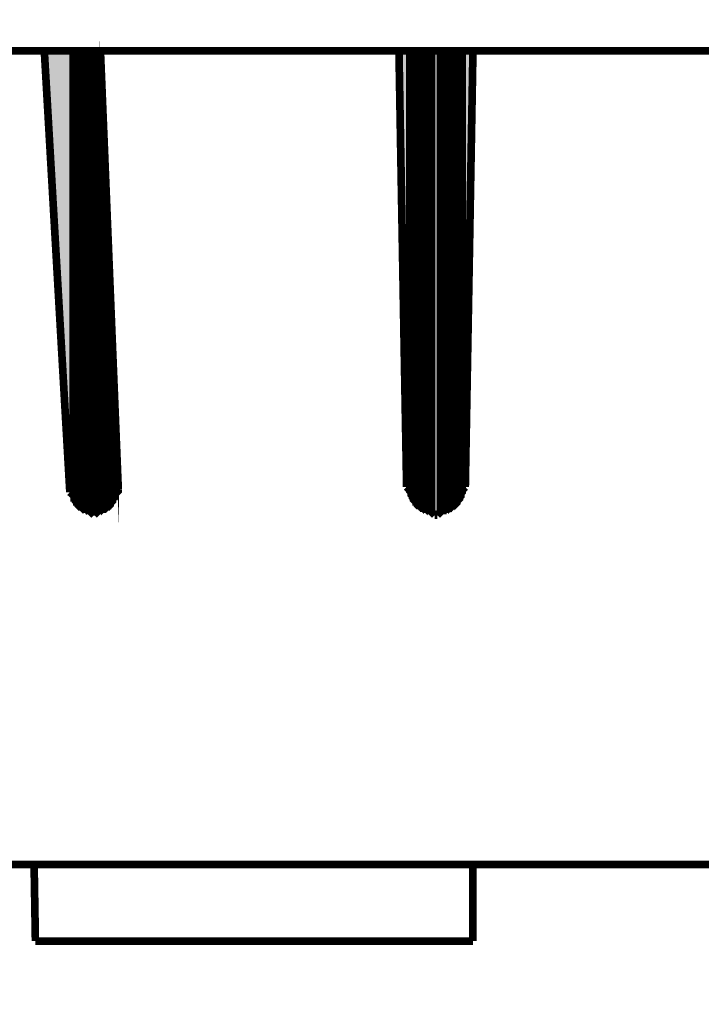
# Model space of a CAD drawing. Units: millimetres. Extents: x 721606 to 727306, y 524693 to 527663.
# Drawn here: x 722214 to 722261, y 525211 to 525279 of the extents above; entities that cross this region are included whole.
import ezdxf

# ---------------------------------------------------------------- set-up
doc = ezdxf.new("R2010")
doc.units = ezdxf.units.MM
doc.layers.get('0').update_dxf_attribs({"lineweight": 15})
doc.layers.get('Defpoints').update_dxf_attribs({"color": 72})
doc.styles.add('Izmeru teksts', font='arial.ttf')
doc.dimstyles.get("Standard").update_dxf_attribs({"dimtxt": 70, "dimasz": 80, "dimexe": 30, "dimexo": 30, "dimgap": 50, "dimtad": 0, "dimtih": 1, "dimtoh": 1, "dimdec": 0, "dimzin": 0, "dimdsep": 46, "dimtxsty": 'Izmeru teksts', "dimcen": -50, "dimclrd": 109, "dimclre": 109, "dimclrt": 109, "dimadec": 0, "dimazin": 0, "dimtfac": 1, "dimtdec": 4, "dimtofl": 0, "dimtmove": 0, "dimatfit": 3, "dimfxl": 1, "dimtolj": 1, "dimtzin": 0, "dimlwd": 0, "dimlwe": 0, "dimarcsym": 0})

# ---------------------------------------------------------------- blocks, each defined once
blk = doc.blocks.new('*D5')
at = {"color": 109, "lineweight": 0}
for p, q in [((722183.616, 525337.582), (722183.616, 525149.459)), ((722361.67, 525337.582), (722361.67, 525149.459)), ((722208.616, 525156.459), (722212.37, 525156.459)), ((722336.67, 525156.459), (722332.916, 525156.459))]:
    blk.add_line(p, q, dxfattribs=at)
at = {"color": 109}
for points in [[(722208.616, 525160.626), (722208.616, 525152.293), (722183.616, 525156.459)], [(722336.67, 525152.293), (722336.67, 525160.626), (722361.67, 525156.459)]]:
    blk.add_solid(points, dxfattribs=at)
at = {"layer": 'Defpoints', "color": 0}
for p in [(722183.616, 525342.582), (722361.67, 525342.582), (722361.67, 525156.459)]:
    blk.add_point(p, dxfattribs=at)
at = {"color": 109, "insert": (722272.643, 525156.459), "char_height": 25, "attachment_point": 5, "style": 'Izmeru teksts'}
blk.add_mtext('\\A1;\\pxsm1,qc;{\\H0.875x;Ø 320}', dxfattribs=at)
blk = doc.blocks.new('*D6')
at = {"color": 109, "lineweight": 0}
for p, q in [((722200.447, 525224.902), (722200.447, 525179.808)), ((722344.751, 525224.902), (722344.751, 525179.808)), ((722175.447, 525186.808), (722150.447, 525186.808)), ((722369.751, 525186.808), (722394.751, 525186.808))]:
    blk.add_line(p, q, dxfattribs=at)
at = {"color": 109}
for points in [[(722175.447, 525182.642), (722175.447, 525190.975), (722200.447, 525186.808)], [(722369.751, 525190.975), (722369.751, 525182.642), (722344.751, 525186.808)]]:
    blk.add_solid(points, dxfattribs=at)
at = {"layer": 'Defpoints', "color": 0}
for p in [(722200.447, 525229.902), (722344.751, 525229.902), (722344.751, 525186.808)]:
    blk.add_point(p, dxfattribs=at)
at = {"color": 109, "insert": (722272.599, 525186.808), "char_height": 25, "attachment_point": 5, "style": 'Izmeru teksts'}
blk.add_mtext('\\A1;\\pxsm1,qc;{\\H0.875x;Ø 260}', dxfattribs=at)

msp = doc.modelspace()

# ---------------------------------------------------------------- hatches: boundary and pattern name
at = {"lineweight": 0, "extrusion": (0, 0, -1)}
for points in [[(-722217.366, 525246.379), (-722217.366, 525277.029), (-722215.595, 525277.029)], [(-722217.455, 525246.025), (-722217.455, 525277.029), (-722217.366, 525277.029)], [(-722217.366, 525246.113), (-722217.455, 525246.025), (-722217.366, 525277.029)], [(-722217.366, 525246.113), (-722217.366, 525246.113), (-722217.366, 525277.029)], [(-722217.366, 525246.202), (-722217.366, 525246.113), (-722217.366, 525277.029)], [(-722217.366, 525246.202), (-722217.366, 525246.202), (-722217.366, 525277.029)], [(-722217.366, 525246.202), (-722217.366, 525246.202), (-722217.366, 525277.029)], [(-722217.366, 525246.291), (-722217.366, 525246.202), (-722217.366, 525277.029)], [(-722217.366, 525246.291), (-722217.366, 525246.291), (-722217.366, 525277.029)], [(-722217.366, 525246.379), (-722217.366, 525246.291), (-722217.366, 525277.029)], [(-722217.544, 525245.759), (-722217.544, 525277.029), (-722217.455, 525277.029)], [(-722217.455, 525245.759), (-722217.544, 525245.759), (-722217.455, 525277.029)], [(-722217.455, 525245.759), (-722217.455, 525245.759), (-722217.455, 525277.029)], [(-722217.455, 525245.848), (-722217.455, 525245.759), (-722217.455, 525277.029)], [(-722217.455, 525245.848), (-722217.455, 525245.848), (-722217.455, 525277.029)], [(-722217.455, 525245.936), (-722217.455, 525245.848), (-722217.455, 525277.029)], [(-722217.455, 525245.936), (-722217.455, 525245.936), (-722217.455, 525277.029)], [(-722217.455, 525246.025), (-722217.455, 525245.936), (-722217.455, 525277.029)], [(-722217.632, 525245.582), (-722217.632, 525277.029), (-722217.544, 525277.029)], [(-722217.544, 525245.67), (-722217.632, 525245.582), (-722217.544, 525277.029)], [(-722217.544, 525245.67), (-722217.544, 525245.67), (-722217.544, 525277.029)], [(-722217.544, 525245.759), (-722217.544, 525245.67), (-722217.544, 525277.029)], [(-722217.721, 525245.493), (-722217.721, 525277.029), (-722217.632, 525277.029)], [(-722217.632, 525245.493), (-722217.721, 525245.493), (-722217.632, 525277.029)], [(-722217.632, 525245.493), (-722217.632, 525245.493), (-722217.632, 525277.029)], [(-722217.632, 525245.582), (-722217.632, 525245.493), (-722217.632, 525277.029)], [(-722217.809, 525245.316), (-722217.809, 525277.029), (-722217.721, 525277.029)], [(-722217.721, 525245.405), (-722217.809, 525245.316), (-722217.721, 525277.029)], [(-722217.721, 525245.405), (-722217.721, 525245.405), (-722217.721, 525277.029)], [(-722217.721, 525245.493), (-722217.721, 525245.405), (-722217.721, 525277.029)], [(-722217.898, 525245.228), (-722217.898, 525277.029), (-722217.809, 525277.029)], [(-722217.809, 525245.316), (-722217.898, 525245.228), (-722217.809, 525277.029)], [(-722217.809, 525245.316), (-722217.809, 525245.316), (-722217.809, 525277.029)], [(-722217.987, 525245.228), (-722217.987, 525277.029), (-722217.898, 525277.029)], [(-722217.898, 525245.228), (-722217.987, 525245.228), (-722217.898, 525277.029)], [(-722218.075, 525245.139), (-722218.075, 525277.029), (-722217.987, 525277.029)], [(-722217.987, 525245.139), (-722218.075, 525245.139), (-722217.987, 525277.029)], [(-722217.987, 525245.139), (-722217.987, 525245.139), (-722217.987, 525277.029)], [(-722217.987, 525245.228), (-722217.987, 525245.139), (-722217.987, 525277.029)], [(-722218.164, 525245.05), (-722218.164, 525277.029), (-722218.075, 525277.029)], [(-722218.075, 525245.139), (-722218.164, 525245.05), (-722218.075, 525277.029)], [(-722218.252, 525244.962), (-722218.252, 525277.029), (-722218.164, 525277.029)], [(-722218.164, 525245.05), (-722218.252, 525244.962), (-722218.164, 525277.029)], [(-722218.164, 525245.05), (-722218.164, 525245.05), (-722218.164, 525277.029)], [(-722218.341, 525244.962), (-722218.341, 525277.029), (-722218.252, 525277.029)], [(-722218.252, 525244.962), (-722218.341, 525244.962), (-722218.252, 525277.029)], [(-722218.429, 525244.962), (-722218.429, 525277.029), (-722218.341, 525277.029)], [(-722218.341, 525244.962), (-722218.429, 525244.962), (-722218.341, 525277.029)], [(-722218.518, 525244.873), (-722218.518, 525277.029), (-722218.429, 525277.029)], [(-722218.429, 525244.962), (-722218.518, 525244.873), (-722218.429, 525277.029)], [(-722218.607, 525244.873), (-722218.607, 525277.029), (-722218.518, 525277.029)], [(-722218.518, 525244.873), (-722218.607, 525244.873), (-722218.518, 525277.029)], [(-722218.518, 525244.873), (-722218.518, 525244.873), (-722218.518, 525277.029)], [(-722218.695, 525244.873), (-722218.695, 525277.029), (-722218.607, 525277.029)], [(-722218.607, 525244.873), (-722218.695, 525244.873), (-722218.607, 525277.029)], [(-722218.784, 525244.873), (-722218.784, 525277.029), (-722218.695, 525277.029)], [(-722218.695, 525244.873), (-722218.784, 525244.873), (-722218.695, 525277.029)], [(-722218.872, 525244.785), (-722218.872, 525277.029), (-722218.784, 525277.029)], [(-722218.784, 525244.873), (-722218.872, 525244.785), (-722218.784, 525277.029)], [(-722218.961, 525244.785), (-722218.961, 525277.029), (-722218.872, 525277.029)], [(-722218.872, 525244.785), (-722218.961, 525244.785), (-722218.872, 525277.029)], [(-722219.05, 525244.785), (-722219.05, 525277.029), (-722218.961, 525277.029)], [(-722218.961, 525244.785), (-722219.05, 525244.785), (-722218.961, 525277.029)], [(-722219.138, 525244.785), (-722219.138, 525277.029), (-722219.05, 525277.029)], [(-722219.05, 525244.785), (-722219.138, 525244.785), (-722219.05, 525277.029)], [(-722219.05, 525244.785), (-722219.05, 525244.785), (-722219.05, 525277.029)], [(-722219.227, 525244.785), (-722219.227, 525277.029), (-722219.138, 525277.029)], [(-722219.138, 525244.785), (-722219.227, 525244.785), (-722219.138, 525277.029)], [(-722219.315, 525244.873), (-722219.315, 525277.029), (-722219.227, 525277.029)], [(-722219.227, 525244.785), (-722219.315, 525244.873), (-722219.227, 525277.029)], [(-722219.404, 525244.873), (-722219.404, 525277.029), (-722219.315, 525277.029)], [(-722219.315, 525244.873), (-722219.404, 525244.873), (-722219.315, 525277.029)], [(-722219.492, 525244.873), (-722219.492, 525277.029), (-722219.404, 525277.029)], [(-722219.404, 525244.873), (-722219.492, 525244.873), (-722219.404, 525277.029)], [(-722219.492, 525244.873), (-722219.492, 525244.873), (-722219.492, 525277.029)], [(-722240.753, 525246.733), (-722240.753, 525277.029), (-722240.221, 525277.029)], [(-722240.841, 525246.291), (-722240.841, 525277.029), (-722240.753, 525277.029)], [(-722240.753, 525246.379), (-722240.841, 525246.291), (-722240.753, 525277.029)], [(-722240.753, 525246.379), (-722240.753, 525246.379), (-722240.753, 525277.029)], [(-722240.753, 525246.468), (-722240.753, 525246.379), (-722240.753, 525277.029)], [(-722240.753, 525246.468), (-722240.753, 525246.468), (-722240.753, 525277.029)], [(-722240.753, 525246.556), (-722240.753, 525246.468), (-722240.753, 525277.029)], [(-722240.753, 525246.556), (-722240.753, 525246.556), (-722240.753, 525277.029)], [(-722240.753, 525246.645), (-722240.753, 525246.556), (-722240.753, 525277.029)], [(-722240.753, 525246.645), (-722240.753, 525246.645), (-722240.753, 525277.029)], [(-722240.753, 525246.733), (-722240.753, 525246.645), (-722240.753, 525277.029)], [(-722240.841, 525246.291), (-722240.841, 525246.202), (-722240.841, 525277.029)], [(-722240.841, 525246.202), (-722240.841, 525246.202), (-722240.841, 525277.029)], [(-722240.841, 525246.202), (-722240.841, 525246.202), (-722240.841, 525277.029)], [(-722240.841, 525246.202), (-722240.841, 525246.113), (-722240.841, 525277.029)], [(-722240.841, 525246.113), (-722240.841, 525246.113), (-722240.841, 525277.029)], [(-722240.841, 525246.113), (-722240.93, 525246.025), (-722240.841, 525277.029)], [(-722240.93, 525246.025), (-722240.93, 525277.029), (-722240.841, 525277.029)], [(-722240.93, 525246.025), (-722240.93, 525245.936), (-722240.93, 525277.029)], [(-722240.93, 525245.936), (-722240.93, 525245.936), (-722240.93, 525277.029)], [(-722240.93, 525245.936), (-722241.018, 525245.848), (-722240.93, 525277.029)], [(-722241.018, 525245.848), (-722241.018, 525277.029), (-722240.93, 525277.029)], [(-722241.018, 525245.848), (-722241.018, 525245.759), (-722241.018, 525277.029)], [(-722241.018, 525245.759), (-722241.018, 525245.759), (-722241.018, 525277.029)], [(-722241.018, 525245.759), (-722241.018, 525245.759), (-722241.018, 525277.029)], [(-722241.018, 525245.759), (-722241.107, 525245.67), (-722241.018, 525277.029)], [(-722241.107, 525245.67), (-722241.107, 525277.029), (-722241.018, 525277.029)], [(-722241.107, 525245.67), (-722241.196, 525245.582), (-722241.107, 525277.029)], [(-722241.196, 525245.582), (-722241.196, 525277.029), (-722241.107, 525277.029)], [(-722241.196, 525245.582), (-722241.196, 525245.493), (-722241.196, 525277.029)], [(-722241.196, 525245.493), (-722241.196, 525245.493), (-722241.196, 525277.029)], [(-722241.196, 525245.493), (-722241.284, 525245.493), (-722241.196, 525277.029)], [(-722241.284, 525245.493), (-722241.284, 525277.029), (-722241.196, 525277.029)], [(-722241.284, 525245.493), (-722241.284, 525245.405), (-722241.284, 525277.029)], [(-722241.284, 525245.405), (-722241.284, 525245.405), (-722241.284, 525277.029)], [(-722241.284, 525245.405), (-722241.373, 525245.316), (-722241.284, 525277.029)], [(-722241.373, 525245.316), (-722241.373, 525277.029), (-722241.284, 525277.029)], [(-722241.373, 525245.316), (-722241.461, 525245.316), (-722241.373, 525277.029)], [(-722241.461, 525245.316), (-722241.461, 525277.029), (-722241.373, 525277.029)], [(-722241.461, 525245.316), (-722241.461, 525245.228), (-722241.461, 525277.029)], [(-722241.461, 525245.228), (-722241.461, 525245.228), (-722241.461, 525277.029)], [(-722241.461, 525245.228), (-722241.55, 525245.228), (-722241.461, 525277.029)], [(-722241.55, 525245.228), (-722241.55, 525277.029), (-722241.461, 525277.029)], [(-722241.55, 525245.228), (-722241.639, 525245.139), (-722241.55, 525277.029)], [(-722241.639, 525245.139), (-722241.639, 525277.029), (-722241.55, 525277.029)], [(-722241.639, 525245.139), (-722241.727, 525245.139), (-722241.639, 525277.029)], [(-722241.727, 525245.139), (-722241.727, 525277.029), (-722241.639, 525277.029)], [(-722241.727, 525245.139), (-722241.727, 525245.05), (-722241.727, 525277.029)], [(-722241.727, 525245.05), (-722241.727, 525245.05), (-722241.727, 525277.029)], [(-722241.727, 525245.05), (-722241.816, 525245.05), (-722241.727, 525277.029)], [(-722241.816, 525245.05), (-722241.816, 525277.029), (-722241.727, 525277.029)], [(-722241.816, 525245.05), (-722241.904, 525244.962), (-722241.816, 525277.029)], [(-722241.904, 525244.962), (-722241.904, 525277.029), (-722241.816, 525277.029)], [(-722241.904, 525244.962), (-722241.993, 525244.962), (-722241.904, 525277.029)], [(-722241.993, 525244.962), (-722241.993, 525277.029), (-722241.904, 525277.029)], [(-722241.993, 525244.962), (-722242.081, 525244.962), (-722241.993, 525277.029)], [(-722242.081, 525244.962), (-722242.081, 525277.029), (-722241.993, 525277.029)], [(-722242.081, 525244.962), (-722242.17, 525244.873), (-722242.081, 525277.029)], [(-722242.17, 525244.873), (-722242.17, 525277.029), (-722242.081, 525277.029)], [(-722242.259, 525244.873), (-722242.259, 525277.029), (-722242.17, 525277.029)], [(-722242.17, 525244.873), (-722242.259, 525244.873), (-722242.17, 525277.029)], [(-722242.347, 525244.873), (-722242.347, 525277.029), (-722242.259, 525277.029)], [(-722242.259, 525244.873), (-722242.347, 525244.873), (-722242.259, 525277.029)], [(-722242.259, 525244.873), (-722242.259, 525244.873), (-722242.259, 525277.029)], [(-722242.436, 525244.873), (-722242.436, 525277.029), (-722242.347, 525277.029)], [(-722242.347, 525244.873), (-722242.436, 525244.873), (-722242.347, 525277.029)], [(-722242.524, 525244.785), (-722242.524, 525277.029), (-722242.436, 525277.029)], [(-722242.436, 525244.873), (-722242.524, 525244.785), (-722242.436, 525277.029)], [(-722242.613, 525244.785), (-722242.613, 525277.029), (-722242.524, 525277.029)], [(-722242.524, 525244.785), (-722242.613, 525244.785), (-722242.524, 525277.029)], [(-722242.702, 525244.785), (-722242.702, 525277.029), (-722242.613, 525277.029)], [(-722242.613, 525244.785), (-722242.702, 525244.785), (-722242.613, 525277.029)], [(-722242.879, 525244.785), (-722242.879, 525277.029), (-722242.702, 525277.029)], [(-722242.702, 525244.785), (-722242.879, 525244.785), (-722242.702, 525277.029)], [(-722242.879, 525244.785), (-722242.967, 525244.785), (-722242.879, 525277.029)], [(-722242.967, 525244.785), (-722242.967, 525277.029), (-722242.879, 525277.029)], [(-722242.967, 525244.785), (-722243.056, 525244.785), (-722242.967, 525277.029)], [(-722243.056, 525244.785), (-722243.056, 525277.029), (-722242.967, 525277.029)], [(-722243.056, 525244.785), (-722243.144, 525244.873), (-722243.056, 525277.029)], [(-722243.144, 525244.873), (-722243.144, 525277.029), (-722243.056, 525277.029)], [(-722243.144, 525244.873), (-722243.233, 525244.873), (-722243.144, 525277.029)], [(-722243.233, 525244.873), (-722243.233, 525277.029), (-722243.144, 525277.029)], [(-722243.233, 525244.873), (-722243.322, 525244.873), (-722243.233, 525277.029)], [(-722243.322, 525244.873), (-722243.322, 525277.029), (-722243.233, 525277.029)], [(-722243.322, 525244.873), (-722243.41, 525244.873), (-722243.322, 525277.029)], [(-722243.41, 525244.873), (-722243.41, 525277.029), (-722243.322, 525277.029)], [(-722243.41, 525244.873), (-722243.499, 525244.873), (-722243.41, 525277.029)], [(-722243.499, 525244.873), (-722243.499, 525277.029), (-722243.41, 525277.029)], [(-722243.499, 525244.962), (-722243.499, 525244.962), (-722243.499, 525277.029)], [(-722243.499, 525244.962), (-722243.587, 525244.962), (-722243.499, 525277.029)], [(-722243.587, 525244.962), (-722243.587, 525277.029), (-722243.499, 525277.029)], [(-722243.587, 525244.962), (-722243.676, 525244.962), (-722243.587, 525277.029)], [(-722243.676, 525244.962), (-722243.676, 525277.029), (-722243.587, 525277.029)], [(-722243.676, 525244.962), (-722243.765, 525245.05), (-722243.676, 525277.029)], [(-722243.765, 525245.05), (-722243.765, 525277.029), (-722243.676, 525277.029)], [(-722243.765, 525245.05), (-722243.853, 525245.05), (-722243.765, 525277.029)], [(-722243.853, 525245.05), (-722243.853, 525277.029), (-722243.765, 525277.029)], [(-722243.853, 525245.05), (-722243.942, 525245.139), (-722243.853, 525277.029)], [(-722243.942, 525245.139), (-722243.942, 525277.029), (-722243.853, 525277.029)], [(-722243.942, 525245.139), (-722243.942, 525245.139), (-722243.942, 525277.029)], [(-722243.942, 525245.139), (-722244.03, 525245.228), (-722243.942, 525277.029)], [(-722244.03, 525245.228), (-722244.03, 525277.029), (-722243.942, 525277.029)], [(-722244.03, 525245.228), (-722244.119, 525245.228), (-722244.03, 525277.029)], [(-722244.119, 525245.228), (-722244.119, 525277.029), (-722244.03, 525277.029)], [(-722244.119, 525245.228), (-722244.207, 525245.316), (-722244.119, 525277.029)], [(-722244.207, 525245.316), (-722244.207, 525277.029), (-722244.119, 525277.029)], [(-722244.207, 525245.316), (-722244.207, 525245.316), (-722244.207, 525277.029)], [(-722244.207, 525245.316), (-722244.296, 525245.405), (-722244.207, 525277.029)], [(-722244.296, 525245.405), (-722244.296, 525277.029), (-722244.207, 525277.029)], [(-722244.296, 525245.405), (-722244.385, 525245.493), (-722244.296, 525277.029)], [(-722244.385, 525245.493), (-722244.385, 525277.029), (-722244.296, 525277.029)], [(-722244.385, 525245.493), (-722244.385, 525245.493), (-722244.385, 525277.029)], [(-722244.385, 525245.493), (-722244.473, 525245.582), (-722244.385, 525277.029)], [(-722244.473, 525245.582), (-722244.473, 525277.029), (-722244.385, 525277.029)], [(-722244.473, 525245.67), (-722244.473, 525245.67), (-722244.473, 525277.029)], [(-722244.473, 525245.67), (-722244.562, 525245.759), (-722244.473, 525277.029)], [(-722244.562, 525245.759), (-722244.562, 525277.029), (-722244.473, 525277.029)], [(-722244.562, 525245.759), (-722244.562, 525245.759), (-722244.562, 525277.029)], [(-722244.562, 525245.759), (-722244.65, 525245.848), (-722244.562, 525277.029)], [(-722244.65, 525245.848), (-722244.65, 525277.029), (-722244.562, 525277.029)], [(-722244.65, 525245.936), (-722244.65, 525245.936), (-722244.65, 525277.029)], [(-722244.65, 525245.936), (-722244.739, 525246.025), (-722244.65, 525277.029)], [(-722244.739, 525246.025), (-722244.739, 525277.029), (-722244.65, 525277.029)], [(-722244.739, 525246.113), (-722244.739, 525246.113), (-722244.739, 525277.029)], [(-722244.739, 525246.202), (-722244.739, 525246.202), (-722244.739, 525277.029)], [(-722244.739, 525246.202), (-722244.739, 525246.202), (-722244.739, 525277.029)], [(-722244.739, 525246.202), (-722244.828, 525246.291), (-722244.739, 525277.029)], [(-722244.828, 525246.291), (-722244.828, 525277.029), (-722244.739, 525277.029)], [(-722244.828, 525246.379), (-722244.828, 525246.379), (-722244.828, 525277.029)], [(-722244.828, 525246.468), (-722244.828, 525246.468), (-722244.828, 525277.029)], [(-722244.828, 525246.556), (-722244.828, 525246.556), (-722244.828, 525277.029)], [(-722244.828, 525246.645), (-722244.828, 525246.645), (-722244.828, 525277.029)], [(-722244.828, 525246.733), (-722244.828, 525246.733), (-722244.828, 525277.029)], [(-722244.828, 525246.733), (-722245.359, 525277.029), (-722244.828, 525277.029)], [(-722219.581, 525244.873), (-722219.581, 525274.195), (-722219.492, 525275.966)], [(-722219.492, 525244.873), (-722219.581, 525244.873), (-722219.492, 525275.966)], [(-722219.67, 525244.962), (-722219.67, 525272.423), (-722219.581, 525274.195)], [(-722219.581, 525244.873), (-722219.67, 525244.962), (-722219.581, 525274.195)], [(-722219.758, 525244.962), (-722219.758, 525270.651), (-722219.67, 525272.423)], [(-722219.67, 525244.962), (-722219.758, 525244.962), (-722219.67, 525272.423)], [(-722219.847, 525244.962), (-722219.847, 525268.968), (-722219.758, 525270.651)], [(-722219.758, 525244.962), (-722219.847, 525244.962), (-722219.758, 525270.651)], [(-722219.935, 525245.05), (-722219.935, 525265.779), (-722219.847, 525267.374)], [(-722219.847, 525245.05), (-722219.935, 525245.05), (-722219.847, 525267.374)], [(-722220.024, 525245.139), (-722220.024, 525264.185), (-722219.935, 525265.779)], [(-722219.935, 525245.05), (-722220.024, 525245.139), (-722219.935, 525265.779)], [(-722220.113, 525245.139), (-722220.113, 525262.679), (-722220.024, 525264.185)], [(-722220.024, 525245.139), (-722220.113, 525245.139), (-722220.024, 525264.185)], [(-722220.113, 525245.228), (-722220.201, 525245.228), (-722220.113, 525261.173)], [(-722220.201, 525245.228), (-722220.201, 525259.755), (-722220.113, 525261.173)], [(-722220.29, 525245.316), (-722220.29, 525258.427), (-722220.201, 525259.755)], [(-722220.201, 525245.228), (-722220.29, 525245.316), (-722220.201, 525259.755)], [(-722220.378, 525245.405), (-722220.378, 525255.946), (-722220.29, 525257.186)], [(-722220.29, 525245.316), (-722220.378, 525245.405), (-722220.29, 525257.186)], [(-722220.467, 525245.582), (-722220.467, 525253.643), (-722220.378, 525254.795)], [(-722220.378, 525245.493), (-722220.467, 525245.582), (-722220.378, 525254.795)], [(-722220.467, 525245.582), (-722220.555, 525245.67), (-722220.467, 525252.669)], [(-722220.555, 525245.67), (-722220.555, 525251.694), (-722220.467, 525252.669)], [(-722220.555, 525245.848), (-722220.644, 525245.848), (-722220.555, 525250.011)], [(-722220.644, 525245.848), (-722220.644, 525249.302), (-722220.555, 525250.011)], [(-722220.644, 525246.025), (-722220.733, 525246.113), (-722220.644, 525248.151)], [(-722220.733, 525246.113), (-722220.733, 525247.619), (-722220.644, 525248.151)], [(-722220.733, 525246.468), (-722220.733, 525246.468), (-722220.733, 525246.556)]]:
    msp.add_hatch(color=35, dxfattribs=at).paths.add_polyline_path(points)

# ---------------------------------------------------------------- linework, layer by layer
at = {"color": 35, "lineweight": 0, "extrusion": (0, 0, -1), "const_width": 0.0886}
for points in [[(-722219.581, 525244.873), (-722219.581, 525274.195), (-722219.492, 525275.966), (-722219.581, 525244.873)], [(-722217.455, 525246.025), (-722217.455, 525277.029), (-722217.366, 525277.029), (-722217.455, 525246.025)], [(-722217.544, 525245.759), (-722217.544, 525277.029), (-722217.455, 525277.029), (-722217.544, 525245.759)], [(-722217.632, 525245.582), (-722217.632, 525277.029), (-722217.544, 525277.029), (-722217.632, 525245.582)], [(-722217.721, 525245.493), (-722217.721, 525277.029), (-722217.632, 525277.029), (-722217.721, 525245.493)], [(-722217.809, 525245.316), (-722217.809, 525277.029), (-722217.721, 525277.029), (-722217.809, 525245.316)], [(-722217.898, 525245.228), (-722217.898, 525277.029), (-722217.809, 525277.029), (-722217.898, 525245.228)], [(-722217.987, 525245.228), (-722217.987, 525277.029), (-722217.898, 525277.029), (-722217.987, 525245.228)], [(-722218.075, 525245.139), (-722218.075, 525277.029), (-722217.987, 525277.029), (-722218.075, 525245.139)], [(-722218.164, 525245.05), (-722218.164, 525277.029), (-722218.075, 525277.029), (-722218.164, 525245.05)], [(-722218.252, 525244.962), (-722218.252, 525277.029), (-722218.164, 525277.029), (-722218.252, 525244.962)], [(-722218.341, 525244.962), (-722218.341, 525277.029), (-722218.252, 525277.029), (-722218.341, 525244.962)], [(-722218.429, 525244.962), (-722218.429, 525277.029), (-722218.341, 525277.029), (-722218.429, 525244.962)], [(-722218.518, 525244.873), (-722218.518, 525277.029), (-722218.429, 525277.029), (-722218.518, 525244.873)], [(-722218.607, 525244.873), (-722218.607, 525277.029), (-722218.518, 525277.029), (-722218.607, 525244.873)], [(-722218.695, 525244.873), (-722218.695, 525277.029), (-722218.607, 525277.029), (-722218.695, 525244.873)], [(-722218.784, 525244.873), (-722218.784, 525277.029), (-722218.695, 525277.029), (-722218.784, 525244.873)], [(-722218.872, 525244.785), (-722218.872, 525277.029), (-722218.784, 525277.029), (-722218.872, 525244.785)], [(-722218.961, 525244.785), (-722218.961, 525277.029), (-722218.872, 525277.029), (-722218.961, 525244.785)], [(-722219.05, 525244.785), (-722219.05, 525277.029), (-722218.961, 525277.029), (-722219.05, 525244.785)], [(-722219.138, 525244.785), (-722219.138, 525277.029), (-722219.05, 525277.029), (-722219.138, 525244.785)], [(-722219.227, 525244.785), (-722219.227, 525277.029), (-722219.138, 525277.029), (-722219.227, 525244.785)], [(-722219.315, 525244.873), (-722219.315, 525277.029), (-722219.227, 525277.029), (-722219.315, 525244.873)], [(-722219.404, 525244.873), (-722219.404, 525277.029), (-722219.315, 525277.029), (-722219.404, 525244.873)], [(-722219.492, 525244.873), (-722219.492, 525277.029), (-722219.404, 525277.029), (-722219.492, 525244.873)], [(-722240.841, 525246.291), (-722240.841, 525277.029), (-722240.753, 525277.029), (-722240.841, 525246.291)], [(-722240.93, 525246.025), (-722240.93, 525277.029), (-722240.841, 525277.029), (-722240.93, 525246.025)], [(-722241.018, 525245.848), (-722241.018, 525277.029), (-722240.93, 525277.029), (-722241.018, 525245.848)], [(-722241.107, 525245.67), (-722241.107, 525277.029), (-722241.018, 525277.029), (-722241.107, 525245.67)], [(-722241.196, 525245.582), (-722241.196, 525277.029), (-722241.107, 525277.029), (-722241.196, 525245.582)], [(-722241.284, 525245.493), (-722241.284, 525277.029), (-722241.196, 525277.029), (-722241.284, 525245.493)], [(-722241.373, 525245.316), (-722241.373, 525277.029), (-722241.284, 525277.029), (-722241.373, 525245.316)], [(-722241.461, 525245.316), (-722241.461, 525277.029), (-722241.373, 525277.029), (-722241.461, 525245.316)], [(-722241.55, 525245.228), (-722241.55, 525277.029), (-722241.461, 525277.029), (-722241.55, 525245.228)], [(-722241.639, 525245.139), (-722241.639, 525277.029), (-722241.55, 525277.029), (-722241.639, 525245.139)], [(-722241.727, 525245.139), (-722241.727, 525277.029), (-722241.639, 525277.029), (-722241.727, 525245.139)], [(-722241.816, 525245.05), (-722241.816, 525277.029), (-722241.727, 525277.029), (-722241.816, 525245.05)], [(-722241.904, 525244.962), (-722241.904, 525277.029), (-722241.816, 525277.029), (-722241.904, 525244.962)], [(-722241.993, 525244.962), (-722241.993, 525277.029), (-722241.904, 525277.029), (-722241.993, 525244.962)], [(-722242.081, 525244.962), (-722242.081, 525277.029), (-722241.993, 525277.029), (-722242.081, 525244.962)], [(-722242.17, 525244.873), (-722242.17, 525277.029), (-722242.081, 525277.029), (-722242.17, 525244.873)], [(-722242.259, 525244.873), (-722242.259, 525277.029), (-722242.17, 525277.029), (-722242.259, 525244.873)], [(-722242.347, 525244.873), (-722242.347, 525277.029), (-722242.259, 525277.029), (-722242.347, 525244.873)], [(-722242.436, 525244.873), (-722242.436, 525277.029), (-722242.347, 525277.029), (-722242.436, 525244.873)], [(-722242.524, 525244.785), (-722242.524, 525277.029), (-722242.436, 525277.029), (-722242.524, 525244.785)], [(-722242.613, 525244.785), (-722242.613, 525277.029), (-722242.524, 525277.029), (-722242.613, 525244.785)], [(-722242.702, 525244.785), (-722242.702, 525277.029), (-722242.613, 525277.029), (-722242.702, 525244.785)], [(-722242.967, 525244.785), (-722242.967, 525277.029), (-722242.879, 525277.029), (-722242.967, 525244.785)], [(-722243.056, 525244.785), (-722243.056, 525277.029), (-722242.967, 525277.029), (-722243.056, 525244.785)], [(-722243.144, 525244.873), (-722243.144, 525277.029), (-722243.056, 525277.029), (-722243.144, 525244.873)], [(-722243.233, 525244.873), (-722243.233, 525277.029), (-722243.144, 525277.029), (-722243.233, 525244.873)], [(-722243.322, 525244.873), (-722243.322, 525277.029), (-722243.233, 525277.029), (-722243.322, 525244.873)], [(-722243.41, 525244.873), (-722243.41, 525277.029), (-722243.322, 525277.029), (-722243.41, 525244.873)], [(-722243.499, 525244.873), (-722243.499, 525277.029), (-722243.41, 525277.029), (-722243.499, 525244.873)], [(-722243.587, 525244.962), (-722243.587, 525277.029), (-722243.499, 525277.029), (-722243.587, 525244.962)], [(-722243.676, 525244.962), (-722243.676, 525277.029), (-722243.587, 525277.029), (-722243.676, 525244.962)], [(-722243.765, 525245.05), (-722243.765, 525277.029), (-722243.676, 525277.029), (-722243.765, 525245.05)], [(-722243.853, 525245.05), (-722243.853, 525277.029), (-722243.765, 525277.029), (-722243.853, 525245.05)], [(-722243.942, 525245.139), (-722243.942, 525277.029), (-722243.853, 525277.029), (-722243.942, 525245.139)], [(-722244.03, 525245.228), (-722244.03, 525277.029), (-722243.942, 525277.029), (-722244.03, 525245.228)], [(-722244.119, 525245.228), (-722244.119, 525277.029), (-722244.03, 525277.029), (-722244.119, 525245.228)], [(-722244.207, 525245.316), (-722244.207, 525277.029), (-722244.119, 525277.029), (-722244.207, 525245.316)], [(-722244.296, 525245.405), (-722244.296, 525277.029), (-722244.207, 525277.029), (-722244.296, 525245.405)], [(-722244.385, 525245.493), (-722244.385, 525277.029), (-722244.296, 525277.029), (-722244.385, 525245.493)], [(-722244.473, 525245.582), (-722244.473, 525277.029), (-722244.385, 525277.029), (-722244.473, 525245.582)], [(-722244.562, 525245.759), (-722244.562, 525277.029), (-722244.473, 525277.029), (-722244.562, 525245.759)], [(-722244.65, 525245.848), (-722244.65, 525277.029), (-722244.562, 525277.029), (-722244.65, 525245.848)], [(-722244.739, 525246.025), (-722244.739, 525277.029), (-722244.65, 525277.029), (-722244.739, 525246.025)], [(-722244.828, 525246.291), (-722244.828, 525277.029), (-722244.739, 525277.029), (-722244.828, 525246.291)], [(-722217.366, 525246.113), (-722217.455, 525246.025), (-722217.366, 525277.029), (-722217.366, 525246.113)], [(-722217.366, 525246.113), (-722217.366, 525246.113), (-722217.366, 525277.029)], [(-722217.366, 525246.202), (-722217.366, 525246.113), (-722217.366, 525277.029), (-722217.366, 525246.202)], [(-722217.366, 525246.202), (-722217.366, 525246.202), (-722217.366, 525277.029)], [(-722217.366, 525246.202), (-722217.366, 525277.029), (-722217.366, 525246.202)], [(-722217.366, 525246.202), (-722217.366, 525246.202), (-722217.366, 525277.029)], [(-722217.366, 525246.291), (-722217.366, 525246.202), (-722217.366, 525277.029), (-722217.366, 525246.291)], [(-722217.366, 525246.291), (-722217.366, 525246.291), (-722217.366, 525277.029)], [(-722217.366, 525246.379), (-722217.366, 525246.291), (-722217.366, 525277.029), (-722217.366, 525246.379)], [(-722217.455, 525245.759), (-722217.544, 525245.759), (-722217.455, 525277.029), (-722217.455, 525245.759)], [(-722217.455, 525245.759), (-722217.455, 525245.759), (-722217.455, 525277.029)], [(-722217.455, 525245.848), (-722217.455, 525245.759), (-722217.455, 525277.029), (-722217.455, 525245.848)], [(-722217.455, 525245.848), (-722217.455, 525245.848), (-722217.455, 525277.029)], [(-722217.455, 525245.936), (-722217.455, 525245.848), (-722217.455, 525277.029), (-722217.455, 525245.936)], [(-722217.455, 525245.936), (-722217.455, 525245.936), (-722217.455, 525277.029)], [(-722217.455, 525246.025), (-722217.455, 525245.936), (-722217.455, 525277.029), (-722217.455, 525246.025)], [(-722217.544, 525245.67), (-722217.632, 525245.582), (-722217.544, 525277.029), (-722217.544, 525245.67)], [(-722217.544, 525245.67), (-722217.544, 525245.67), (-722217.544, 525277.029)], [(-722217.544, 525245.759), (-722217.544, 525245.67), (-722217.544, 525277.029), (-722217.544, 525245.759)], [(-722217.632, 525245.493), (-722217.721, 525245.493), (-722217.632, 525277.029), (-722217.632, 525245.493)], [(-722217.632, 525245.493), (-722217.632, 525245.493), (-722217.632, 525277.029)], [(-722217.632, 525245.582), (-722217.632, 525245.493), (-722217.632, 525277.029), (-722217.632, 525245.582)], [(-722217.721, 525245.405), (-722217.809, 525245.316), (-722217.721, 525277.029), (-722217.721, 525245.405)], [(-722217.721, 525245.405), (-722217.721, 525245.405), (-722217.721, 525277.029)], [(-722217.721, 525245.493), (-722217.721, 525245.405), (-722217.721, 525277.029), (-722217.721, 525245.493)], [(-722217.809, 525245.316), (-722217.898, 525245.228), (-722217.809, 525277.029), (-722217.809, 525245.316)], [(-722217.809, 525245.316), (-722217.809, 525245.316), (-722217.809, 525277.029)], [(-722217.809, 525245.316), (-722217.809, 525277.029), (-722217.809, 525245.316)], [(-722217.898, 525245.228), (-722217.987, 525245.228), (-722217.898, 525277.029), (-722217.898, 525245.228)], [(-722217.987, 525245.139), (-722218.075, 525245.139), (-722217.987, 525277.029), (-722217.987, 525245.139)], [(-722217.987, 525245.139), (-722217.987, 525245.139), (-722217.987, 525277.029)], [(-722217.987, 525245.228), (-722217.987, 525245.139), (-722217.987, 525277.029), (-722217.987, 525245.228)], [(-722218.075, 525245.139), (-722218.164, 525245.05), (-722218.075, 525277.029), (-722218.075, 525245.139)], [(-722218.164, 525245.05), (-722218.252, 525244.962), (-722218.164, 525277.029), (-722218.164, 525245.05)], [(-722218.164, 525245.05), (-722218.164, 525245.05), (-722218.164, 525277.029)], [(-722218.164, 525245.05), (-722218.164, 525277.029), (-722218.164, 525245.05)], [(-722218.252, 525244.962), (-722218.341, 525244.962), (-722218.252, 525277.029), (-722218.252, 525244.962)], [(-722218.341, 525244.962), (-722218.429, 525244.962), (-722218.341, 525277.029), (-722218.341, 525244.962)], [(-722218.429, 525244.962), (-722218.518, 525244.873), (-722218.429, 525277.029), (-722218.429, 525244.962)], [(-722218.518, 525244.873), (-722218.607, 525244.873), (-722218.518, 525277.029), (-722218.518, 525244.873)], [(-722218.518, 525244.873), (-722218.518, 525244.873), (-722218.518, 525277.029)], [(-722218.518, 525244.873), (-722218.518, 525277.029), (-722218.518, 525244.873)], [(-722218.607, 525244.873), (-722218.695, 525244.873), (-722218.607, 525277.029), (-722218.607, 525244.873)], [(-722218.695, 525244.873), (-722218.784, 525244.873), (-722218.695, 525277.029), (-722218.695, 525244.873)], [(-722218.784, 525244.873), (-722218.872, 525244.785), (-722218.784, 525277.029), (-722218.784, 525244.873)], [(-722218.872, 525244.785), (-722218.961, 525244.785), (-722218.872, 525277.029), (-722218.872, 525244.785)], [(-722218.961, 525244.785), (-722219.05, 525244.785), (-722218.961, 525277.029), (-722218.961, 525244.785)], [(-722219.05, 525244.785), (-722219.138, 525244.785), (-722219.05, 525277.029), (-722219.05, 525244.785)], [(-722219.05, 525244.785), (-722219.05, 525244.785), (-722219.05, 525277.029)], [(-722219.05, 525244.785), (-722219.05, 525277.029), (-722219.05, 525244.785)], [(-722219.138, 525244.785), (-722219.227, 525244.785), (-722219.138, 525277.029), (-722219.138, 525244.785)], [(-722219.227, 525244.785), (-722219.315, 525244.873), (-722219.227, 525277.029), (-722219.227, 525244.785)], [(-722219.315, 525244.873), (-722219.404, 525244.873), (-722219.315, 525277.029), (-722219.315, 525244.873)], [(-722219.404, 525244.873), (-722219.492, 525244.873), (-722219.404, 525277.029), (-722219.404, 525244.873)], [(-722219.492, 525244.873), (-722219.492, 525277.029), (-722219.492, 525244.873)], [(-722219.492, 525244.873), (-722219.492, 525277.029), (-722219.492, 525244.873)], [(-722219.492, 525244.873), (-722219.492, 525244.873), (-722219.492, 525277.029)], [(-722219.492, 525244.873), (-722219.492, 525277.029), (-722219.492, 525244.873)], [(-722240.753, 525246.379), (-722240.841, 525246.291), (-722240.753, 525277.029), (-722240.753, 525246.379)], [(-722240.753, 525246.379), (-722240.753, 525246.379), (-722240.753, 525277.029)], [(-722240.753, 525246.468), (-722240.753, 525246.379), (-722240.753, 525277.029), (-722240.753, 525246.468)], [(-722240.753, 525246.468), (-722240.753, 525246.468), (-722240.753, 525277.029)], [(-722240.753, 525246.556), (-722240.753, 525246.468), (-722240.753, 525277.029), (-722240.753, 525246.556)], [(-722240.753, 525246.556), (-722240.753, 525246.556), (-722240.753, 525277.029)], [(-722240.753, 525246.645), (-722240.753, 525246.556), (-722240.753, 525277.029), (-722240.753, 525246.645)], [(-722240.753, 525246.645), (-722240.753, 525246.645), (-722240.753, 525277.029)], [(-722240.753, 525246.733), (-722240.753, 525246.645), (-722240.753, 525277.029), (-722240.753, 525246.733)], [(-722240.841, 525246.291), (-722240.841, 525246.202), (-722240.841, 525277.029), (-722240.841, 525246.291)], [(-722240.841, 525246.202), (-722240.841, 525246.202), (-722240.841, 525277.029)], [(-722240.841, 525246.202), (-722240.841, 525277.029), (-722240.841, 525246.202)], [(-722240.841, 525246.202), (-722240.841, 525246.202), (-722240.841, 525277.029)], [(-722240.841, 525246.202), (-722240.841, 525246.113), (-722240.841, 525277.029), (-722240.841, 525246.202)], [(-722240.841, 525246.113), (-722240.841, 525246.113), (-722240.841, 525277.029)], [(-722240.841, 525246.113), (-722240.93, 525246.025), (-722240.841, 525277.029), (-722240.841, 525246.113)], [(-722240.93, 525246.025), (-722240.93, 525245.936), (-722240.93, 525277.029), (-722240.93, 525246.025)], [(-722240.93, 525245.936), (-722240.93, 525245.936), (-722240.93, 525277.029)], [(-722240.93, 525245.936), (-722241.018, 525245.848), (-722240.93, 525277.029), (-722240.93, 525245.936)], [(-722241.018, 525245.848), (-722241.018, 525245.759), (-722241.018, 525277.029), (-722241.018, 525245.848)], [(-722241.018, 525245.759), (-722241.018, 525245.759), (-722241.018, 525277.029)], [(-722241.018, 525245.759), (-722241.018, 525277.029), (-722241.018, 525245.759)], [(-722241.018, 525245.759), (-722241.018, 525245.759), (-722241.018, 525277.029)], [(-722241.018, 525245.759), (-722241.107, 525245.67), (-722241.018, 525277.029), (-722241.018, 525245.759)], [(-722241.107, 525245.67), (-722241.196, 525245.582), (-722241.107, 525277.029), (-722241.107, 525245.67)], [(-722241.196, 525245.582), (-722241.196, 525245.493), (-722241.196, 525277.029), (-722241.196, 525245.582)], [(-722241.196, 525245.493), (-722241.196, 525245.493), (-722241.196, 525277.029)], [(-722241.196, 525245.493), (-722241.284, 525245.493), (-722241.196, 525277.029), (-722241.196, 525245.493)], [(-722241.284, 525245.493), (-722241.284, 525245.405), (-722241.284, 525277.029), (-722241.284, 525245.493)], [(-722241.284, 525245.405), (-722241.284, 525245.405), (-722241.284, 525277.029)], [(-722241.284, 525245.405), (-722241.373, 525245.316), (-722241.284, 525277.029), (-722241.284, 525245.405)], [(-722241.373, 525245.316), (-722241.461, 525245.316), (-722241.373, 525277.029), (-722241.373, 525245.316)], [(-722241.461, 525245.316), (-722241.461, 525245.228), (-722241.461, 525277.029), (-722241.461, 525245.316)], [(-722241.461, 525245.228), (-722241.461, 525245.228), (-722241.461, 525277.029)], [(-722241.461, 525245.228), (-722241.55, 525245.228), (-722241.461, 525277.029), (-722241.461, 525245.228)], [(-722241.55, 525245.228), (-722241.639, 525245.139), (-722241.55, 525277.029), (-722241.55, 525245.228)], [(-722241.639, 525245.139), (-722241.727, 525245.139), (-722241.639, 525277.029), (-722241.639, 525245.139)], [(-722241.727, 525245.139), (-722241.727, 525245.05), (-722241.727, 525277.029), (-722241.727, 525245.139)], [(-722241.727, 525245.05), (-722241.727, 525245.05), (-722241.727, 525277.029)], [(-722241.727, 525245.05), (-722241.816, 525245.05), (-722241.727, 525277.029), (-722241.727, 525245.05)], [(-722241.816, 525245.05), (-722241.904, 525244.962), (-722241.816, 525277.029), (-722241.816, 525245.05)], [(-722241.904, 525244.962), (-722241.993, 525244.962), (-722241.904, 525277.029), (-722241.904, 525244.962)], [(-722241.993, 525244.962), (-722242.081, 525244.962), (-722241.993, 525277.029), (-722241.993, 525244.962)], [(-722242.081, 525244.962), (-722242.17, 525244.873), (-722242.081, 525277.029), (-722242.081, 525244.962)], [(-722242.17, 525244.873), (-722242.259, 525244.873), (-722242.17, 525277.029), (-722242.17, 525244.873)], [(-722242.259, 525244.873), (-722242.347, 525244.873), (-722242.259, 525277.029), (-722242.259, 525244.873)], [(-722242.259, 525244.873), (-722242.259, 525244.873), (-722242.259, 525277.029)], [(-722242.259, 525244.873), (-722242.259, 525277.029), (-722242.259, 525244.873)], [(-722242.347, 525244.873), (-722242.436, 525244.873), (-722242.347, 525277.029), (-722242.347, 525244.873)], [(-722242.436, 525244.873), (-722242.524, 525244.785), (-722242.436, 525277.029), (-722242.436, 525244.873)], [(-722242.524, 525244.785), (-722242.613, 525244.785), (-722242.524, 525277.029), (-722242.524, 525244.785)], [(-722242.613, 525244.785), (-722242.702, 525244.785), (-722242.613, 525277.029), (-722242.613, 525244.785)], [(-722242.879, 525244.785), (-722242.967, 525244.785), (-722242.879, 525277.029), (-722242.879, 525244.785)], [(-722242.967, 525244.785), (-722243.056, 525244.785), (-722242.967, 525277.029), (-722242.967, 525244.785)], [(-722243.056, 525244.785), (-722243.144, 525244.873), (-722243.056, 525277.029), (-722243.056, 525244.785)], [(-722243.144, 525244.873), (-722243.233, 525244.873), (-722243.144, 525277.029), (-722243.144, 525244.873)], [(-722243.233, 525244.873), (-722243.322, 525244.873), (-722243.233, 525277.029), (-722243.233, 525244.873)], [(-722243.322, 525244.873), (-722243.41, 525244.873), (-722243.322, 525277.029), (-722243.322, 525244.873)], [(-722243.41, 525244.873), (-722243.499, 525244.873), (-722243.41, 525277.029), (-722243.41, 525244.873)], [(-722243.499, 525244.873), (-722243.499, 525277.029), (-722243.499, 525244.873)], [(-722243.499, 525244.962), (-722243.499, 525244.962), (-722243.499, 525277.029)], [(-722243.499, 525244.962), (-722243.587, 525244.962), (-722243.499, 525277.029), (-722243.499, 525244.962)], [(-722243.587, 525244.962), (-722243.676, 525244.962), (-722243.587, 525277.029), (-722243.587, 525244.962)], [(-722243.676, 525244.962), (-722243.765, 525245.05), (-722243.676, 525277.029), (-722243.676, 525244.962)], [(-722243.765, 525245.05), (-722243.853, 525245.05), (-722243.765, 525277.029), (-722243.765, 525245.05)], [(-722243.853, 525245.05), (-722243.942, 525245.139), (-722243.853, 525277.029), (-722243.853, 525245.05)], [(-722243.942, 525245.139), (-722243.942, 525277.029), (-722243.942, 525245.139)], [(-722243.942, 525245.139), (-722243.942, 525245.139), (-722243.942, 525277.029)], [(-722243.942, 525245.139), (-722244.03, 525245.228), (-722243.942, 525277.029), (-722243.942, 525245.139)], [(-722244.03, 525245.228), (-722244.119, 525245.228), (-722244.03, 525277.029), (-722244.03, 525245.228)], [(-722244.119, 525245.228), (-722244.207, 525245.316), (-722244.119, 525277.029), (-722244.119, 525245.228)], [(-722244.207, 525245.316), (-722244.207, 525277.029), (-722244.207, 525245.316)], [(-722244.207, 525245.316), (-722244.207, 525245.316), (-722244.207, 525277.029)], [(-722244.207, 525245.316), (-722244.296, 525245.405), (-722244.207, 525277.029), (-722244.207, 525245.316)], [(-722244.296, 525245.405), (-722244.385, 525245.493), (-722244.296, 525277.029), (-722244.296, 525245.405)], [(-722244.385, 525245.493), (-722244.385, 525277.029), (-722244.385, 525245.493)], [(-722244.385, 525245.493), (-722244.385, 525245.493), (-722244.385, 525277.029)], [(-722244.385, 525245.493), (-722244.473, 525245.582), (-722244.385, 525277.029), (-722244.385, 525245.493)], [(-722244.473, 525245.582), (-722244.473, 525277.029), (-722244.473, 525245.582)], [(-722244.473, 525245.67), (-722244.473, 525245.67), (-722244.473, 525277.029)], [(-722244.473, 525245.67), (-722244.562, 525245.759), (-722244.473, 525277.029), (-722244.473, 525245.67)], [(-722244.562, 525245.759), (-722244.562, 525277.029), (-722244.562, 525245.759)], [(-722244.562, 525245.759), (-722244.562, 525245.759), (-722244.562, 525277.029)], [(-722244.562, 525245.759), (-722244.65, 525245.848), (-722244.562, 525277.029), (-722244.562, 525245.759)], [(-722244.65, 525245.848), (-722244.65, 525277.029), (-722244.65, 525245.848)], [(-722244.65, 525245.936), (-722244.65, 525245.936), (-722244.65, 525277.029)], [(-722244.65, 525245.936), (-722244.739, 525246.025), (-722244.65, 525277.029), (-722244.65, 525245.936)], [(-722244.739, 525246.025), (-722244.739, 525277.029), (-722244.739, 525246.025)], [(-722244.739, 525246.113), (-722244.739, 525246.113), (-722244.739, 525277.029)], [(-722244.739, 525246.113), (-722244.739, 525277.029), (-722244.739, 525246.113)], [(-722244.739, 525246.202), (-722244.739, 525246.202), (-722244.739, 525277.029)], [(-722244.739, 525246.202), (-722244.739, 525277.029), (-722244.739, 525246.202)], [(-722244.739, 525246.202), (-722244.739, 525246.202), (-722244.739, 525277.029)], [(-722244.739, 525246.202), (-722244.828, 525246.291), (-722244.739, 525277.029), (-722244.739, 525246.202)], [(-722244.828, 525246.291), (-722244.828, 525277.029), (-722244.828, 525246.291)], [(-722244.828, 525246.379), (-722244.828, 525246.379), (-722244.828, 525277.029)], [(-722244.828, 525246.379), (-722244.828, 525277.029), (-722244.828, 525246.379)], [(-722244.828, 525246.468), (-722244.828, 525246.468), (-722244.828, 525277.029)], [(-722244.828, 525246.468), (-722244.828, 525277.029), (-722244.828, 525246.468)], [(-722244.828, 525246.556), (-722244.828, 525246.556), (-722244.828, 525277.029)], [(-722244.828, 525246.556), (-722244.828, 525277.029), (-722244.828, 525246.556)], [(-722244.828, 525246.645), (-722244.828, 525246.645), (-722244.828, 525277.029)], [(-722244.828, 525246.645), (-722244.828, 525277.029), (-722244.828, 525246.645)], [(-722244.828, 525246.733), (-722244.828, 525246.733), (-722244.828, 525277.029)], [(-722219.492, 525244.873), (-722219.581, 525244.873), (-722219.492, 525275.966), (-722219.492, 525244.873)], [(-722219.67, 525244.962), (-722219.67, 525272.423), (-722219.581, 525274.195), (-722219.67, 525244.962)], [(-722219.581, 525244.873), (-722219.67, 525244.962), (-722219.581, 525274.195), (-722219.581, 525244.873)], [(-722219.758, 525244.962), (-722219.758, 525270.651), (-722219.67, 525272.423), (-722219.758, 525244.962)], [(-722219.67, 525244.962), (-722219.758, 525244.962), (-722219.67, 525272.423), (-722219.67, 525244.962)], [(-722219.847, 525244.962), (-722219.847, 525268.968), (-722219.758, 525270.651), (-722219.847, 525244.962)], [(-722219.758, 525244.962), (-722219.847, 525244.962), (-722219.758, 525270.651), (-722219.758, 525244.962)], [(-722219.935, 525245.05), (-722219.935, 525265.779), (-722219.847, 525267.374), (-722219.935, 525245.05)], [(-722219.847, 525245.05), (-722219.847, 525268.968), (-722219.847, 525245.05)], [(-722219.847, 525244.962), (-722219.847, 525268.968), (-722219.847, 525244.962)], [(-722220.024, 525245.139), (-722220.024, 525264.185), (-722219.935, 525265.779), (-722220.024, 525245.139)], [(-722219.847, 525245.05), (-722219.935, 525245.05), (-722219.847, 525267.374), (-722219.847, 525245.05)], [(-722219.935, 525245.05), (-722220.024, 525245.139), (-722219.935, 525265.779), (-722219.935, 525245.05)], [(-722220.113, 525245.139), (-722220.113, 525262.679), (-722220.024, 525264.185), (-722220.113, 525245.139)], [(-722220.024, 525245.139), (-722220.113, 525245.139), (-722220.024, 525264.185), (-722220.024, 525245.139)], [(-722220.201, 525245.228), (-722220.201, 525259.755), (-722220.113, 525261.173), (-722220.201, 525245.228)], [(-722220.113, 525245.139), (-722220.113, 525262.679), (-722220.113, 525245.139)], [(-722220.113, 525245.228), (-722220.113, 525262.679), (-722220.113, 525245.228)], [(-722220.113, 525245.228), (-722220.201, 525245.228), (-722220.113, 525261.173), (-722220.113, 525245.228)], [(-722220.29, 525245.316), (-722220.29, 525258.427), (-722220.201, 525259.755), (-722220.29, 525245.316)], [(-722220.201, 525245.228), (-722220.29, 525245.316), (-722220.201, 525259.755), (-722220.201, 525245.228)], [(-722220.378, 525245.405), (-722220.378, 525255.946), (-722220.29, 525257.186), (-722220.378, 525245.405)], [(-722220.29, 525245.316), (-722220.29, 525258.427), (-722220.29, 525245.316)], [(-722220.29, 525245.316), (-722220.29, 525258.427), (-722220.29, 525245.316)], [(-722220.29, 525245.316), (-722220.378, 525245.405), (-722220.29, 525257.186), (-722220.29, 525245.316)], [(-722220.467, 525245.582), (-722220.467, 525253.643), (-722220.378, 525254.795), (-722220.467, 525245.582)], [(-722220.378, 525245.493), (-722220.378, 525255.946), (-722220.378, 525245.493)], [(-722220.378, 525245.405), (-722220.378, 525255.946), (-722220.378, 525245.405)], [(-722220.378, 525245.493), (-722220.467, 525245.582), (-722220.378, 525254.795), (-722220.378, 525245.493)], [(-722220.555, 525245.67), (-722220.555, 525251.694), (-722220.467, 525252.669), (-722220.555, 525245.67)], [(-722220.467, 525245.582), (-722220.467, 525253.643), (-722220.467, 525245.582)], [(-722220.467, 525245.582), (-722220.467, 525253.643), (-722220.467, 525245.582)], [(-722220.467, 525245.582), (-722220.555, 525245.67), (-722220.467, 525252.669), (-722220.467, 525245.582)], [(-722220.555, 525245.67), (-722220.555, 525251.694), (-722220.555, 525245.67)], [(-722220.555, 525245.759), (-722220.555, 525251.694), (-722220.555, 525245.759)], [(-722220.644, 525245.848), (-722220.644, 525249.302), (-722220.555, 525250.011), (-722220.644, 525245.848)], [(-722220.555, 525245.759), (-722220.555, 525250.808), (-722220.555, 525245.759)], [(-722220.555, 525245.848), (-722220.555, 525250.808), (-722220.555, 525245.848)], [(-722220.555, 525245.848), (-722220.644, 525245.848), (-722220.555, 525250.011), (-722220.555, 525245.848)], [(-722220.644, 525246.025), (-722220.733, 525246.113), (-722220.644, 525248.151), (-722220.644, 525246.025)], [(-722220.644, 525245.848), (-722220.644, 525249.302), (-722220.644, 525245.848)], [(-722220.644, 525245.936), (-722220.644, 525249.302), (-722220.644, 525245.936)], [(-722220.733, 525246.113), (-722220.733, 525247.619), (-722220.644, 525248.151), (-722220.733, 525246.113)], [(-722220.644, 525245.936), (-722220.644, 525248.682), (-722220.644, 525245.936)], [(-722220.644, 525246.025), (-722220.644, 525248.682), (-722220.644, 525246.025)], [(-722220.733, 525246.113), (-722220.733, 525247.619), (-722220.733, 525246.113)], [(-722220.733, 525246.202), (-722220.733, 525247.619), (-722220.733, 525246.202)], [(-722220.733, 525246.202), (-722220.733, 525247.265), (-722220.733, 525246.202)], [(-722220.733, 525246.202), (-722220.733, 525247.265), (-722220.733, 525246.202)], [(-722220.733, 525246.202), (-722220.733, 525246.911), (-722220.733, 525246.202)], [(-722220.733, 525246.291), (-722220.733, 525246.911), (-722220.733, 525246.291)], [(-722220.733, 525246.291), (-722220.733, 525246.733), (-722220.733, 525246.291)], [(-722220.733, 525246.379), (-722220.733, 525246.733), (-722220.733, 525246.379)], [(-722220.733, 525246.379), (-722220.733, 525246.556), (-722220.733, 525246.379)], [(-722220.733, 525246.468), (-722220.733, 525246.468), (-722220.733, 525246.556)], [(-722220.733, 525246.468), (-722220.733, 525246.556), (-722220.733, 525246.468)]]:
    msp.add_lwpolyline(points, close=True, dxfattribs=at)
at = {"color": 35, "lineweight": 0, "extrusion": (0, 0, -1), "const_width": 0.532}
for points in [[(-722192.12, 525277.029), (-722353.166, 525277.029)], [(-722215.595, 525277.029), (-722217.366, 525246.379)], [(-722219.492, 525277.029), (-722220.733, 525246.556)], [(-722240.221, 525277.029), (-722240.753, 525246.733)], [(-722245.359, 525277.029), (-722244.828, 525246.733)], [(-722217.366, 525246.379), (-722219.05, 525244.785)], [(-722219.05, 525244.785), (-722220.733, 525246.468), (-722220.733, 525246.556)], [(-722240.753, 525246.733), (-722242.702, 525244.785)], [(-722242.879, 525244.785), (-722244.828, 525246.733)], [(-722242.702, 525244.785), (-722242.879, 525244.785)], [(-722211.431, 525220.513), (-722272.643, 525220.513)], [(-722214.886, 525220.513), (-722214.975, 525215.197)], [(-722245.359, 525220.513), (-722245.359, 525215.197)], [(-722214.975, 525215.197), (-722245.359, 525215.197)]]:
    msp.add_lwpolyline(points, dxfattribs=at)

# ---------------------------------------------------------------- dimensions: what is measured, and where the dimension line sits
for base, p1, p2, text, picture, middle in [((722361.67, 525156.459), (722183.616, 525342.582), (722361.67, 525342.582), '\\pxsm1,qc;{\\H0.875x;Ø 320}', '*D5', (722272.643, 525156.459)), ((722344.751, 525186.808), (722200.447, 525229.902), (722344.751, 525229.902), '\\pxsm1,qc;{\\H0.875x;Ø 260}', '*D6', (722272.599, 525186.808))]:
    dim = msp.add_linear_dim(base=base, p1=p1, p2=p2, text=text, dimstyle='Standard', override={"dimtxt": 25, "dimasz": 25, "dimexe": 7, "dimexo": 5, "dimgap": 20})
    dim.commit()
    dim.dimension.update_dxf_attribs({"geometry": picture, "text_midpoint": middle, "dimtype": 160})

doc.saveas('drawing.dxf')
